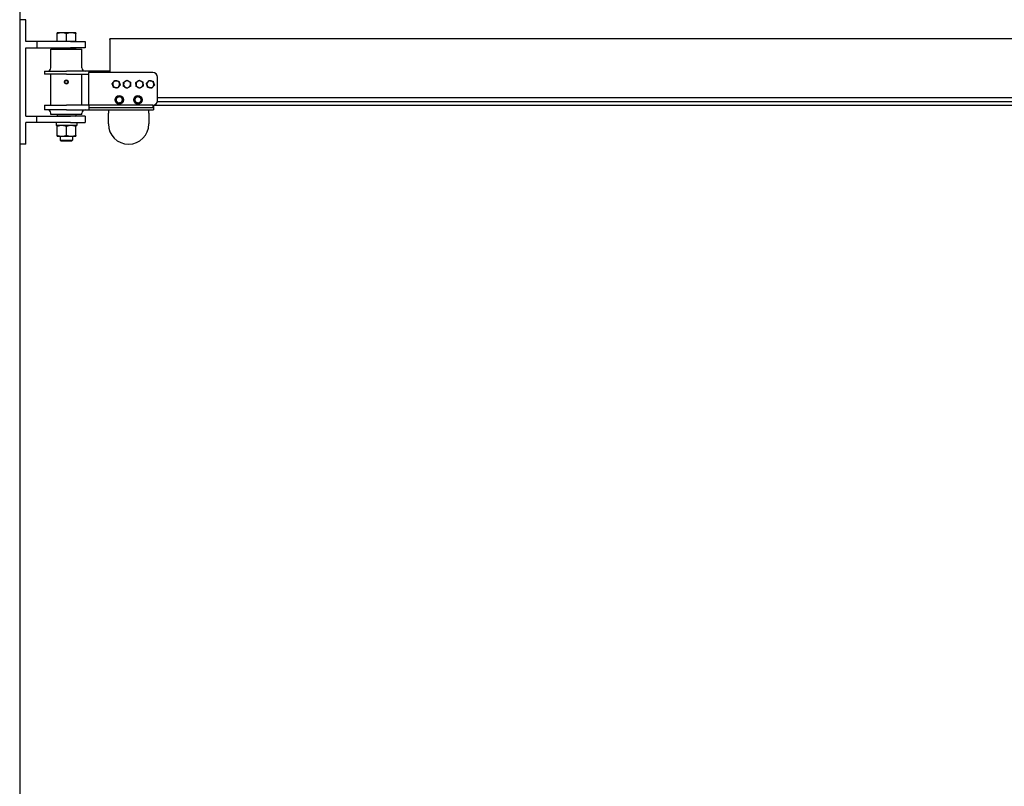
# Model space of a CAD drawing. Units: inches. Extents: x 89 to 323, y 9 to 265.
# Drawn here: x 173 to 252, y 137 to 199 of the extents above; entities that cross this region are included whole.
import ezdxf

# ---------------------------------------------------------------- set-up
doc = ezdxf.new("R2010")
doc.units = ezdxf.units.IN
doc.header["$LTSCALE"] = 12
doc.header["$MEASUREMENT"] = 0
doc.layers.add('Unified Visible', color=7, linetype='Continuous', lineweight=25)

msp = doc.modelspace()

# ---------------------------------------------------------------- linework, layer by layer
at = {"layer": 'Unified Visible'}
for p, q in [((172.892, 223.472), (172.892, 48.472)), ((173.392, 198.626), (172.892, 198.626)), ((173.392, 196.876), (173.392, 198.626)), ((176.267, 197.576), (175.892, 197.576)), ((175.892, 196.876), (175.892, 197.509)), ((177.017, 197.576), (176.267, 197.576)), ((176.642, 196.876), (176.642, 197.509)), ((177.392, 197.576), (177.017, 197.576)), ((177.392, 196.876), (177.392, 197.509)), ((268.892, 197.095), (180.142, 197.095)), ((180.142, 197.033), (180.142, 197.095)), ((180.142, 197.033), (180.142, 194.376)), ((174.267, 196.876), (173.392, 196.876)), ((173.392, 190.876), (173.392, 196.376)), ((173.392, 196.376), (174.267, 196.376)), ((176.984, 196.876), (174.267, 196.876)), ((174.267, 196.876), (174.267, 196.376)), ((174.267, 196.376), (176.984, 196.376)), ((175.392, 196.251), (177.892, 196.251)), ((175.392, 194.751), (175.392, 196.251)), ((176.267, 196.876), (175.892, 196.876)), ((175.892, 196.876), (175.892, 196.876)), ((175.923, 196.376), (175.892, 196.345)), ((177.392, 196.345), (175.892, 196.345)), ((175.892, 196.251), (175.892, 196.345)), ((176.642, 196.876), (176.267, 196.876)), ((177.017, 196.876), (176.642, 196.876)), ((176.984, 196.876), (178.142, 196.876)), ((178.142, 196.376), (176.984, 196.376)), ((177.392, 196.876), (177.017, 196.876)), ((177.36, 196.376), (177.392, 196.345)), ((177.392, 196.876), (177.392, 196.876)), ((177.392, 196.251), (177.392, 196.345)), ((177.892, 194.751), (177.892, 196.251)), ((178.142, 196.876), (178.142, 196.376)), ((174.892, 194.501), (176.642, 194.501)), ((174.892, 194.501), (174.892, 194.251)), ((176.642, 194.251), (174.892, 194.251)), ((175.392, 191.751), (175.392, 194.251)), ((178.454, 194.501), (176.642, 194.501)), ((176.642, 194.251), (178.454, 194.251)), ((177.892, 191.751), (177.892, 194.251)), ((178.454, 194.501), (178.454, 194.376)), ((180.11, 194.501), (178.454, 194.501)), ((183.579, 194.376), (178.454, 194.376)), ((178.454, 191.751), (178.454, 194.376)), ((180.142, 194.501), (180.11, 194.501)), ((180.11, 194.376), (180.11, 194.501)), ((183.954, 192.126), (183.954, 194.001)), ((180.882, 192.447), (180.882, 192.482)), ((180.888, 192.449), (180.888, 192.482)), ((180.901, 192.482), (180.901, 192.453)), ((182.382, 192.467), (182.382, 192.482)), ((182.388, 192.465), (182.388, 192.482)), ((182.401, 192.482), (182.401, 192.459)), ((268.892, 192.363), (183.954, 192.363)), ((174.892, 191.751), (176.642, 191.751)), ((174.892, 191.751), (174.892, 191.376)), ((178.454, 191.751), (176.642, 191.751)), ((183.579, 191.751), (178.454, 191.751)), ((178.454, 191.751), (178.454, 191.579)), ((178.454, 191.579), (178.454, 191.376)), ((183.579, 191.543), (178.454, 191.543)), ((183.579, 191.751), (183.579, 191.543)), ((183.642, 191.757), (183.642, 191.376)), ((268.892, 191.722), (183.642, 191.722)), ((268.892, 192.019), (183.939, 192.019)), ((173.392, 190.876), (174.267, 190.876)), ((174.267, 190.876), (176.984, 190.876)), ((174.267, 190.376), (174.267, 190.876)), ((176.642, 191.376), (174.892, 191.376)), ((175.392, 191.001), (175.392, 191.126)), ((177.892, 191.001), (175.392, 191.001)), ((175.892, 191.001), (175.892, 190.908)), ((175.892, 190.908), (177.392, 190.908)), ((175.923, 190.876), (175.892, 190.908)), ((176.642, 191.376), (178.454, 191.376)), ((178.142, 190.876), (176.984, 190.876)), ((177.36, 190.876), (177.392, 190.908)), ((177.392, 191.001), (177.392, 190.908)), ((177.892, 191.001), (177.892, 191.126)), ((178.142, 190.876), (178.142, 190.376)), ((178.454, 191.376), (183.642, 191.376)), ((180.017, 191.376), (180.017, 191.126)), ((180.017, 190.251), (180.017, 191.126)), ((183.267, 191.126), (183.267, 191.376)), ((183.267, 191.126), (183.267, 190.251)), ((174.267, 190.376), (173.392, 190.376)), ((173.392, 188.626), (173.392, 190.376)), ((176.984, 190.376), (174.267, 190.376)), ((175.811, 190.376), (175.811, 190.304)), ((177.472, 190.126), (175.812, 190.126)), ((175.892, 189.334), (175.892, 190.059)), ((176.642, 189.334), (176.642, 190.059)), ((176.984, 190.376), (178.142, 190.376)), ((177.392, 189.334), (177.392, 190.059)), ((177.472, 190.376), (177.472, 190.126)), ((175.892, 189.267), (176.267, 189.267)), ((176.142, 189.267), (176.142, 188.951)), ((176.267, 189.267), (177.017, 189.267)), ((177.017, 189.267), (177.392, 189.267)), ((177.142, 189.267), (177.142, 188.951)), ((172.892, 188.626), (172.892, 76.472)), ((173.392, 188.626), (172.892, 188.626)), ((176.142, 188.951), (177.142, 188.951)), ((176.218, 188.876), (176.142, 188.951)), ((177.065, 188.876), (176.218, 188.876)), ((177.065, 188.876), (177.142, 188.951))]:
    msp.add_line(p, q, dxfattribs=at)
for centre, radius in [((176.642, 193.626), 0.128), ((176.642, 193.626), 0.126), ((180.892, 192.189), 0.344), ((182.392, 192.189), 0.344)]:
    msp.add_circle(centre, radius, dxfattribs=at)
for centre, radius, start, end in [((175.142, 194.751), 0.25, 270, 0), ((178.142, 194.751), 0.25, 180, 270), ((183.579, 194.001), 0.375, 0, 90), ((176.642, 193.626), 0.138, 150, 210), ((176.642, 193.626), 0.138, 90, 150), ((176.642, 193.626), 0.138, 210, 270), ((176.642, 193.626), 0.138, 30, 90), ((176.642, 193.626), 0.138, 270, 330), ((176.642, 193.626), 0.138, 330, 30), ((180.642, 193.439), 0.281, 141.81217, 201.81217), ((180.642, 193.439), 0.281, 201.81217, 261.81217), ((180.642, 193.439), 0.281, 81.81217, 141.81217), ((180.642, 193.439), 0.281, 261.81217, 321.81217), ((180.642, 193.439), 0.281, 21.81217, 81.81217), ((180.642, 193.439), 0.281, 321.81217, 21.81217), ((181.517, 193.439), 0.281, 121.22307, 181.22307), ((181.517, 193.439), 0.281, 181.22307, 241.22307), ((181.517, 193.439), 0.281, 61.22307, 121.22307), ((181.517, 193.439), 0.281, 241.22307, 301.22307), ((181.517, 193.439), 0.281, 1.22307, 61.22307), ((181.517, 193.439), 0.281, 301.22307, 1.22307), ((182.517, 193.439), 0.281, 123.06188, 183.06188), ((182.517, 193.439), 0.281, 183.06188, 243.06188), ((182.517, 193.439), 0.281, 63.06188, 123.06188), ((182.517, 193.439), 0.281, 243.06188, 303.06188), ((182.517, 193.439), 0.281, 3.06188, 63.06188), ((182.517, 193.439), 0.281, 303.06188, 3.06188), ((183.392, 193.439), 0.281, 138.75505, 198.75505), ((183.392, 193.439), 0.281, 198.75505, 258.75505), ((183.392, 193.439), 0.281, 78.75505, 138.75505), ((183.392, 193.439), 0.281, 258.75505, 318.75505), ((183.392, 193.439), 0.281, 18.75505, 78.75505), ((183.392, 193.439), 0.281, 318.75505, 18.75505), ((180.892, 192.189), 0.293, 91.90695, 88.09305), ((180.892, 192.189), 0.25, 166.81785, 226.81785), ((180.892, 192.189), 0.25, 106.81785, 166.81785), ((180.892, 192.189), 0.25, 46.81785, 106.81785), ((180.892, 192.189), 0.293, 88.09305, 90.7829), ((180.892, 192.189), 0.25, 346.81785, 46.81785), ((182.392, 192.189), 0.293, 91.90695, 88.09305), ((182.392, 192.189), 0.25, 125.70991, 185.70991), ((182.392, 192.189), 0.25, 65.70991, 125.70991), ((182.392, 192.189), 0.293, 88.09305, 90.7829), ((182.392, 192.189), 0.25, 5.70991, 65.70991), ((182.392, 192.189), 0.25, 305.70991, 5.70991), ((180.892, 192.189), 0.25, 226.81785, 286.81785), ((180.892, 192.189), 0.25, 286.81785, 346.81785), ((182.392, 192.189), 0.25, 185.70991, 245.70991), ((182.392, 192.189), 0.25, 245.70991, 305.70991), ((183.579, 192.126), 0.375, 270, 0), ((175.142, 191.126), 0.25, 0, 90), ((178.142, 191.126), 0.25, 90, 180), ((181.642, 190.251), 1.625, 180, 0)]:
    msp.add_arc(centre, radius, start, end, dxfattribs=at)
msp.add_ellipse((176.642, 190.304), major_axis=(0, -4.71), ratio=0.176327, start_param=4.712389, end_param=4.750026, dxfattribs=at)
for points in [[(175.892, 197.509), (175.892, 197.576), (175.892, 197.576)], [(176.267, 197.576), (176.093, 197.576), (175.892, 197.509)], [(176.642, 197.509), (176.441, 197.576), (176.267, 197.576)], [(177.017, 197.576), (176.843, 197.576), (176.642, 197.509)], [(177.392, 197.509), (177.191, 197.576), (177.017, 197.576)], [(177.392, 197.576), (177.392, 197.576), (177.392, 197.509)], [(176.483, 193.626), (176.504, 193.663), (176.522, 193.695)], [(176.522, 193.557), (176.504, 193.589), (176.483, 193.626)], [(176.522, 193.695), (176.541, 193.727), (176.562, 193.764)], [(176.562, 193.488), (176.541, 193.525), (176.522, 193.557)], [(176.562, 193.764), (176.605, 193.764), (176.642, 193.764)], [(176.642, 193.488), (176.605, 193.488), (176.562, 193.488)], [(176.642, 193.764), (176.679, 193.764), (176.721, 193.764)], [(176.721, 193.488), (176.679, 193.488), (176.642, 193.488)], [(176.721, 193.764), (176.743, 193.727), (176.761, 193.695)], [(176.761, 193.557), (176.743, 193.525), (176.721, 193.488)], [(176.761, 193.695), (176.78, 193.663), (176.801, 193.626)], [(176.801, 193.626), (176.78, 193.589), (176.761, 193.557)], [(180.321, 193.485), (180.374, 193.553), (180.421, 193.612)], [(180.381, 193.334), (180.353, 193.404), (180.321, 193.485)], [(180.441, 193.184), (180.409, 193.264), (180.381, 193.334)], [(180.421, 193.612), (180.467, 193.672), (180.521, 193.74)], [(180.602, 193.161), (180.527, 193.171), (180.441, 193.184)], [(180.521, 193.74), (180.607, 193.728), (180.682, 193.717)], [(180.762, 193.138), (180.676, 193.15), (180.602, 193.161)], [(180.682, 193.717), (180.756, 193.706), (180.842, 193.694)], [(180.863, 193.265), (180.816, 193.206), (180.762, 193.138)], [(180.842, 193.694), (180.875, 193.613), (180.903, 193.543)], [(180.963, 193.393), (180.909, 193.324), (180.863, 193.265)], [(180.903, 193.543), (180.931, 193.473), (180.963, 193.393)], [(181.232, 193.595), (181.307, 193.64), (181.371, 193.679)], [(181.236, 193.433), (181.234, 193.508), (181.232, 193.595)], [(181.239, 193.271), (181.237, 193.357), (181.236, 193.433)], [(181.381, 193.192), (181.315, 193.229), (181.239, 193.271)], [(181.371, 193.679), (181.435, 193.718), (181.51, 193.763)], [(181.524, 193.114), (181.447, 193.156), (181.381, 193.192)], [(181.51, 193.763), (181.586, 193.721), (181.652, 193.685)], [(181.662, 193.198), (181.598, 193.159), (181.524, 193.114)], [(181.652, 193.685), (181.718, 193.649), (181.794, 193.607)], [(181.801, 193.283), (181.727, 193.238), (181.662, 193.198)], [(181.794, 193.607), (181.796, 193.52), (181.798, 193.445)], [(181.798, 193.445), (181.799, 193.369), (181.801, 193.283)], [(182.227, 193.586), (182.3, 193.633), (182.363, 193.674)], [(182.236, 193.424), (182.232, 193.499), (182.227, 193.586)], [(182.245, 193.262), (182.24, 193.349), (182.236, 193.424)], [(182.389, 193.188), (182.322, 193.222), (182.245, 193.262)], [(182.363, 193.674), (182.427, 193.715), (182.499, 193.763)], [(182.534, 193.115), (182.457, 193.154), (182.389, 193.188)], [(182.499, 193.763), (182.577, 193.723), (182.644, 193.689)], [(182.67, 193.203), (182.607, 193.162), (182.534, 193.115)], [(182.644, 193.689), (182.711, 193.655), (182.789, 193.616)], [(182.806, 193.292), (182.733, 193.244), (182.67, 193.203)], [(182.789, 193.616), (182.793, 193.529), (182.797, 193.454)], [(182.797, 193.454), (182.801, 193.379), (182.806, 193.292)], [(183.073, 193.502), (183.131, 193.567), (183.18, 193.624)], [(183.126, 193.348), (183.101, 193.42), (183.073, 193.502)], [(183.178, 193.195), (183.15, 193.277), (183.126, 193.348)], [(183.337, 193.163), (183.263, 193.178), (183.178, 193.195)], [(183.18, 193.624), (183.23, 193.681), (183.287, 193.746)], [(183.287, 193.746), (183.373, 193.729), (183.447, 193.714)], [(183.496, 193.132), (183.411, 193.148), (183.337, 193.163)], [(183.447, 193.714), (183.52, 193.7), (183.606, 193.683)], [(183.603, 193.254), (183.553, 193.197), (183.496, 193.132)], [(183.71, 193.376), (183.653, 193.31), (183.603, 193.254)], [(183.606, 193.683), (183.634, 193.6), (183.658, 193.529)], [(183.658, 193.529), (183.682, 193.458), (183.71, 193.376)], [(180.615, 192.105), (180.633, 192.181), (180.648, 192.246)], [(180.648, 192.246), (180.664, 192.311), (180.681, 192.386)], [(180.681, 192.386), (180.755, 192.409), (180.819, 192.428)], [(180.819, 192.428), (180.884, 192.447), (180.958, 192.47)], [(180.958, 192.47), (181.014, 192.417), (181.063, 192.371)], [(181.063, 192.371), (181.112, 192.325), (181.168, 192.272)], [(181.168, 192.272), (181.15, 192.197), (181.135, 192.132)], [(182.129, 192.308), (182.191, 192.353), (182.246, 192.392)], [(182.143, 192.164), (182.136, 192.231), (182.129, 192.308)], [(182.246, 192.392), (182.3, 192.431), (182.363, 192.476)], [(182.363, 192.476), (182.434, 192.444), (182.495, 192.417)], [(182.495, 192.417), (182.556, 192.389), (182.626, 192.357)], [(182.626, 192.357), (182.634, 192.28), (182.64, 192.214)], [(182.64, 192.214), (182.647, 192.147), (182.655, 192.07)], [(180.721, 192.006), (180.672, 192.052), (180.615, 192.105)], [(180.826, 191.908), (180.769, 191.961), (180.721, 192.006)], [(180.964, 191.949), (180.9, 191.93), (180.826, 191.908)], [(181.102, 191.991), (181.028, 191.969), (180.964, 191.949)], [(181.135, 192.132), (181.12, 192.067), (181.102, 191.991)], [(182.157, 192.02), (182.15, 192.097), (182.143, 192.164)], [(182.289, 191.961), (182.228, 191.988), (182.157, 192.02)], [(182.42, 191.902), (182.35, 191.933), (182.289, 191.961)], [(182.538, 191.986), (182.483, 191.947), (182.42, 191.902)], [(182.655, 192.07), (182.592, 192.025), (182.538, 191.986)], [(176.267, 190.126), (176.093, 190.126), (175.892, 190.059)], [(175.892, 190.059), (175.892, 190.126), (175.892, 190.126)], [(176.642, 190.059), (176.441, 190.126), (176.267, 190.126)], [(177.017, 190.126), (176.843, 190.126), (176.642, 190.059)], [(177.392, 190.059), (177.191, 190.126), (177.017, 190.126)], [(177.392, 190.126), (177.392, 190.126), (177.392, 190.059)], [(175.892, 189.334), (176.093, 189.267), (176.267, 189.267)], [(175.892, 189.267), (175.892, 189.267), (175.892, 189.334)], [(176.267, 189.267), (176.441, 189.267), (176.642, 189.334)], [(176.642, 189.334), (176.843, 189.267), (177.017, 189.267)], [(177.017, 189.267), (177.191, 189.267), (177.392, 189.334)], [(177.392, 189.334), (177.392, 189.267), (177.392, 189.267)]]:
    msp.add_rational_spline(points, [1, 1.0379548493, 1], degree=2, dxfattribs=at)

doc.saveas('drawing.dxf')
